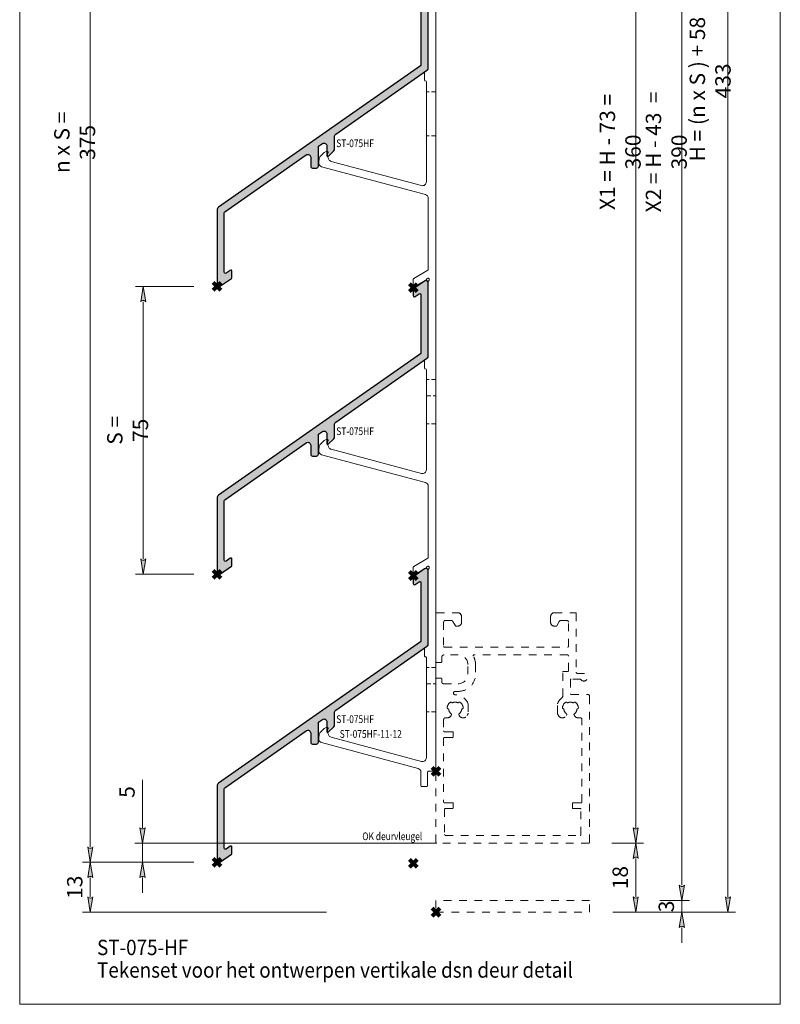
# Model space of a CAD drawing. Units: millimetres. Extents: x 0 to 19687, y 0 to 15029.
# Drawn here: x 1026 to 1224, y 1011 to 1267 of the extents above; entities that cross this region are included whole.
import ezdxf

# ---------------------------------------------------------------- set-up
doc = ezdxf.new("R2010")
doc.units = ezdxf.units.MM
doc.header["$PDMODE"] = 3
doc.header["$PDSIZE"] = 1
doc.linetypes.add('DASHED01', pattern=[0.375, 0.25, -0.125])
doc.linetypes.add('HIDDEN', pattern=[4, 2, -2])
doc.layers.get('0').update_dxf_attribs({"linetype": 'CONTINUOUS', "lineweight": 5})
doc.layers.get('Defpoints').update_dxf_attribs({"linetype": 'CONTINUOUS', "lineweight": 0})
for name, color, linetype, lineweight in [('1-LIJN-18', 10, 'CONTINUOUS', 18), ("Storax block's", 7, 'CONTINUOUS', 20), ('Storax Hatch Shading Aluminium', 251, 'CONTINUOUS', 20), ('Storax profiel detail', 130, 'CONTINUOUS', 25), ('Storax profiel detail dun', 134, 'CONTINUOUS', 18), ('Storax profiel detail hidden', 138, 'HIDDEN', 13), ('Storax Profiel nummer en tekst', 41, 'CONTINUOUS', 9), ('Storax Profiel nummer hidden', 163, 'CONTINUOUS', 0), ('Storax-maatvoering-', 74, 'CONTINUOUS', 5)]:
    doc.layers.add(name, color=color, linetype=linetype, lineweight=lineweight)
for name, color, linetype, lineweight, plot in [('2 Niet printen', 243, 'CONTINUOUS', 9, False), ('2 Niet printen kader', 224, 'CONTINUOUS', 9, False), ('Storax Vangpunt profiel', 1, 'CONTINUOUS', 100, False)]:
    doc.layers.add(name, color=color, linetype=linetype, lineweight=lineweight, plot=plot)
doc.styles.add('DOCU', font='arial.ttf', dxfattribs={"width": 0.9})
doc.styles.add('ST-2mmHidden', font='romans.shx', dxfattribs={"width": 0.8, "height": 2})
doc.styles.add('ST2-2', font='arial.ttf', dxfattribs={"width": 0.9, "height": 4})
doc.dimstyles.new('DOCU-1op2', dxfattribs={"dimscale": 2, "dimtxt": 2, "dimasz": 2, "dimexe": 1, "dimexo": 3, "dimgap": 1, "dimtad": 1, "dimdec": 1, "dimzin": 9, "dimdsep": 46, "dimtxsty": 'DOCU', "dimblk": 'Pijl-VP', "dimcen": 4, "dimclrd": 256, "dimclre": 256, "dimclrt": 2, "dimadec": 1, "dimazin": 2, "dimtfac": 1, "dimtdec": 1, "dimtmove": 0, "dimatfit": 0, "dimfxl": 1, "dimtolj": 1, "dimtzin": 0, "dimlwd": -1, "dimlwe": -1, "dimarcsym": 0})

# ---------------------------------------------------------------- blocks, each defined once
blk = doc.blocks.new('Pijl-VP')
at = {"layer": 'Storax Hatch Shading Aluminium'}
h = blk.add_hatch(color=256, dxfattribs=at)
h.dxf.hatch_style = 1
edge = h.paths.add_edge_path()
edge.add_line((0, 0), (-0.9999999999946891, -0.1666666666655403))
edge.add_arc((-1.130487154237926, -1.819012934118953e-12), 0.2116711487172833, 308.058206290419, 411.9417937123997)
edge.add_line((-1.000000000002888, 0.1666666666683217), (0, 0))
at = {"layer": '1-LIJN-18', "linetype": 'ByBlock', "lineweight": -2}
blk.add_lwpolyline([(0, 0), (-0.9999999999946891, -0.1666666666655403, 0.4871039668681039), (-1.000000000002888, 0.1666666666683217)], format="xyb", close=True, dxfattribs=at)
blk = doc.blocks.new('*D813')
at = {"layer": 'Defpoints', "color": 0, "transparency": 16777216}
for p in [(1174.744410506603, 1467.972924209209), (1210.744410506603, 1467.972924209209), (1174.744410506603, 1034.972924209208)]:
    blk.add_point(p, dxfattribs=at)
at = {"layer": 'Storax-maatvoering-', "transparency": 16777216}
for p, q in [((1180.744410506603, 1467.972924209209), (1212.744410506603, 1467.972924209209)), ((1210.744410506603, 1038.972924209208), (1210.744410506603, 1463.972924209209)), ((1180.744410506603, 1034.972924209208), (1212.744410506603, 1034.972924209208))]:
    blk.add_line(p, q, dxfattribs=at)
at = {"layer": 'Storax-maatvoering-', "transparency": 16777216, "xscale": 4, "yscale": 4, "zscale": 4}
for p, rotation in [((1210.744410506603, 1467.972924209209), 90), ((1210.744410506603, 1034.972924209208), 270)]:
    blk.add_blockref('Pijl-VP', p, dxfattribs=dict(at, rotation=rotation))
at = {"layer": 'Storax-maatvoering-', "color": 2, "transparency": 16777216, "insert": (1206.122309551623, 1251.472924209208), "char_height": 4, "attachment_point": 5, "rotation": 90, "style": 'DOCU'}
blk.add_mtext('\\A1;H = (n x S ) + 58 = 433', dxfattribs=at)
blk = doc.blocks.new('*D814')
at = {"layer": 'Defpoints', "color": 0, "transparency": 16777216}
for p in [(1174.744410506603, 1427.972924209209), (1187.019927869257, 1037.972924209208), (1198.744410506603, 1037.972924209208)]:
    blk.add_point(p, dxfattribs=at)
at = {"layer": 'Storax-maatvoering-', "transparency": 16777216}
for p, q in [((1180.744410506603, 1427.972924209209), (1200.744410506603, 1427.972924209209)), ((1198.744410506603, 1423.972924209209), (1198.744410506603, 1041.972924209208)), ((1193.019927869257, 1037.972924209208), (1200.744410506603, 1037.972924209208))]:
    blk.add_line(p, q, dxfattribs=at)
at = {"layer": 'Storax-maatvoering-', "transparency": 16777216, "xscale": 4, "yscale": 4, "zscale": 4}
for p, rotation in [((1198.744410506603, 1427.972924209209), 90), ((1198.744410506603, 1037.972924209208), 270)]:
    blk.add_blockref('Pijl-VP', p, dxfattribs=dict(at, rotation=rotation))
at = {"layer": 'Storax-maatvoering-', "color": 2, "transparency": 16777216, "insert": (1194.700754299236, 1232.972924209208), "char_height": 4, "attachment_point": 5, "rotation": 90, "style": 'DOCU'}
blk.add_mtext('\\A1;X2 = H - 43  = 390', dxfattribs=at)
blk = doc.blocks.new('*D815')
at = {"layer": 'Defpoints', "color": 0, "transparency": 16777216}
for p in [(1187.019927869257, 1037.972924209208), (1174.744410506603, 1034.972924209208), (1198.744410506602, 1034.972924209208)]:
    blk.add_point(p, dxfattribs=at)
at = {"layer": 'Storax-maatvoering-', "transparency": 16777216}
for p, q in [((1198.744410506602, 1041.972924209208), (1198.744410506602, 1045.972924209208)), ((1193.019927869257, 1037.972924209208), (1200.744410506602, 1037.972924209208)), ((1198.744410506602, 1037.972924209208), (1198.744410506602, 1034.972924209208)), ((1180.744410506603, 1034.972924209208), (1200.744410506602, 1034.972924209208)), ((1198.744410506602, 1030.972924209208), (1198.744410506602, 1026.972924209208))]:
    blk.add_line(p, q, dxfattribs=at)
at = {"layer": 'Storax-maatvoering-', "transparency": 16777216, "xscale": 4, "yscale": 4, "zscale": 4}
for p, rotation in [((1198.744410506602, 1037.972924209208), 270), ((1198.744410506602, 1034.972924209208), 90)]:
    blk.add_blockref('Pijl-VP', p, dxfattribs=dict(at, rotation=rotation))
at = {"layer": 'Storax-maatvoering-', "color": 2, "transparency": 16777216, "insert": (1194.700754299236, 1036.472924209207), "char_height": 4, "attachment_point": 5, "rotation": 90, "style": 'DOCU'}
blk.add_mtext('\\A1;3', dxfattribs=at)
blk = doc.blocks.new('*D817')
at = {"layer": 'Defpoints', "color": 0, "transparency": 16777216}
for p in [(1174.544410506606, 1412.972924209209), (1174.544410506606, 1052.972924209208), (1186.744410506603, 1052.972924209208)]:
    blk.add_point(p, dxfattribs=at)
at = {"layer": 'Storax-maatvoering-', "transparency": 16777216}
for p, q in [((1180.544410506606, 1412.972924209209), (1188.744410506603, 1412.972924209209)), ((1186.744410506603, 1408.972924209209), (1186.744410506603, 1056.972924209208)), ((1180.544410506606, 1052.972924209208), (1188.744410506603, 1052.972924209208))]:
    blk.add_line(p, q, dxfattribs=at)
at = {"layer": 'Storax-maatvoering-', "transparency": 16777216, "xscale": 4, "yscale": 4, "zscale": 4}
for p, rotation in [((1186.744410506603, 1412.972924209209), 90), ((1186.744410506603, 1052.972924209208), 270)]:
    blk.add_blockref('Pijl-VP', p, dxfattribs=dict(at, rotation=rotation))
at = {"layer": 'Storax-maatvoering-', "color": 2, "transparency": 16777216, "insert": (1182.700754299236, 1232.972924209208), "char_height": 4, "attachment_point": 5, "rotation": 90, "style": 'DOCU'}
blk.add_mtext('\\A1;X1 = H - 73 = 360', dxfattribs=at)
blk = doc.blocks.new('*D819')
at = {"layer": 'Defpoints', "color": 0, "transparency": 16777216}
for p in [(1174.544410506606, 1052.972924209208), (1186.744410506603, 1052.972924209208), (1174.744410506603, 1034.972924209208)]:
    blk.add_point(p, dxfattribs=at)
at = {"layer": 'Storax-maatvoering-', "transparency": 16777216}
for p, q in [((1180.544410506606, 1052.972924209208), (1188.744410506603, 1052.972924209208)), ((1186.744410506603, 1038.972924209208), (1186.744410506603, 1048.972924209208)), ((1180.744410506603, 1034.972924209208), (1188.744410506603, 1034.972924209208))]:
    blk.add_line(p, q, dxfattribs=at)
at = {"layer": 'Storax-maatvoering-', "transparency": 16777216, "xscale": 4, "yscale": 4, "zscale": 4}
for p, rotation in [((1186.744410506603, 1052.972924209208), 90), ((1186.744410506603, 1034.972924209208), 270)]:
    blk.add_blockref('Pijl-VP', p, dxfattribs=dict(at, rotation=rotation))
at = {"layer": 'Storax-maatvoering-', "color": 2, "transparency": 16777216, "insert": (1182.702118555716, 1043.972924209207), "char_height": 4, "attachment_point": 5, "rotation": 90, "style": 'DOCU'}
blk.add_mtext('\\A1;18', dxfattribs=at)
blk = doc.blocks.new('*D820')
at = {"layer": 'Defpoints', "color": 0, "transparency": 16777216}
for p in [(1058.545543676746, 1197.972924209209), (1077.744410506596, 1197.972924209209), (1077.744410506596, 1122.972924209209)]:
    blk.add_point(p, dxfattribs=at)
at = {"layer": 'Storax-maatvoering-', "transparency": 16777216}
for p, q in [((1071.744410506596, 1197.972924209209), (1056.545543676746, 1197.972924209209)), ((1058.545543676746, 1126.972924209209), (1058.545543676746, 1193.972924209209)), ((1071.744410506596, 1122.972924209209), (1056.545543676746, 1122.972924209209))]:
    blk.add_line(p, q, dxfattribs=at)
at = {"layer": 'Storax-maatvoering-', "transparency": 16777216, "xscale": 4, "yscale": 4, "zscale": 4}
for p, rotation in [((1058.545543676746, 1197.972924209209), 90), ((1058.545543676746, 1122.972924209209), 270)]:
    blk.add_blockref('Pijl-VP', p, dxfattribs=dict(at, rotation=rotation))
at = {"layer": 'Storax-maatvoering-', "color": 2, "transparency": 16777216, "insert": (1054.477330852735, 1160.472924209208), "char_height": 4, "attachment_point": 5, "rotation": 90, "style": 'DOCU'}
blk.add_mtext('\\A1;S = 75', dxfattribs=at)
blk = doc.blocks.new('*D821')
at = {"layer": 'Defpoints', "color": 0, "transparency": 16777216}
for p in [(1077.744410506597, 1422.972924209209), (1044.757551027898, 1047.972924209208), (1077.744410506596, 1047.972924209208)]:
    blk.add_point(p, dxfattribs=at)
at = {"layer": 'Storax-maatvoering-', "transparency": 16777216}
for p, q in [((1071.744410506597, 1422.972924209209), (1042.757551027898, 1422.972924209209)), ((1044.757551027898, 1418.972924209209), (1044.757551027898, 1051.972924209208)), ((1071.744410506596, 1047.972924209208), (1042.757551027898, 1047.972924209208))]:
    blk.add_line(p, q, dxfattribs=at)
at = {"layer": 'Storax-maatvoering-', "transparency": 16777216, "xscale": 4, "yscale": 4, "zscale": 4}
for p, rotation in [((1044.757551027898, 1422.972924209209), 90), ((1044.757551027898, 1047.972924209208), 270)]:
    blk.add_blockref('Pijl-VP', p, dxfattribs=dict(at, rotation=rotation))
at = {"layer": 'Storax-maatvoering-', "color": 2, "transparency": 16777216, "insert": (1040.687973947407, 1235.472924209208), "char_height": 4, "attachment_point": 5, "rotation": 90, "style": 'DOCU'}
blk.add_mtext('\\A1;n x S = 375', dxfattribs=at)
blk = doc.blocks.new('*D822')
at = {"layer": 'Defpoints', "color": 0, "transparency": 16777216}
for p in [(1077.744410506596, 1047.972924209208), (1044.757551027898, 1034.972924209211), (1112.239001961702, 1034.972924209211)]:
    blk.add_point(p, dxfattribs=at)
at = {"layer": 'Storax-maatvoering-', "transparency": 16777216}
for p, q in [((1071.744410506596, 1047.972924209208), (1042.757551027898, 1047.972924209208)), ((1044.757551027898, 1043.972924209208), (1044.757551027898, 1038.972924209211)), ((1106.239001961702, 1034.972924209211), (1042.757551027898, 1034.972924209211))]:
    blk.add_line(p, q, dxfattribs=at)
at = {"layer": 'Storax-maatvoering-', "transparency": 16777216, "xscale": 4, "yscale": 4, "zscale": 4}
for p, rotation in [((1044.757551027898, 1047.972924209208), 90), ((1044.757551027898, 1034.972924209211), 270)]:
    blk.add_blockref('Pijl-VP', p, dxfattribs=dict(at, rotation=rotation))
at = {"layer": 'Storax-maatvoering-', "color": 2, "transparency": 16777216, "insert": (1040.713894820531, 1041.472924209209), "char_height": 4, "attachment_point": 5, "rotation": 90, "style": 'DOCU'}
blk.add_mtext('\\A1;13', dxfattribs=at)
blk = doc.blocks.new('*D823')
at = {"layer": 'Defpoints', "color": 0, "transparency": 16777216}
for p in [(1134.9444105066, 1052.972924209208), (1058.345138492459, 1047.972924209208), (1077.744410506596, 1047.972924209208)]:
    blk.add_point(p, dxfattribs=at)
at = {"layer": 'Storax-maatvoering-', "transparency": 16777216}
for p, q in [((1058.345138492459, 1056.972924209208), (1058.345138492459, 1069.464037440252)), ((1128.9444105066, 1052.972924209208), (1056.345138492459, 1052.972924209208)), ((1058.345138492459, 1047.972924209208), (1058.345138492459, 1052.972924209208)), ((1071.744410506596, 1047.972924209208), (1056.345138492459, 1047.972924209208)), ((1058.345138492459, 1043.972924209208), (1058.345138492459, 1039.972924209208))]:
    blk.add_line(p, q, dxfattribs=at)
at = {"layer": 'Storax-maatvoering-', "transparency": 16777216, "xscale": 4, "yscale": 4, "zscale": 4}
for p, rotation in [((1058.345138492459, 1052.972924209208), 270), ((1058.345138492459, 1047.972924209208), 90)]:
    blk.add_blockref('Pijl-VP', p, dxfattribs=dict(at, rotation=rotation))
at = {"layer": 'Storax-maatvoering-', "color": 2, "transparency": 16777216, "insert": (1054.311032080454, 1066.270585871356), "char_height": 4, "attachment_point": 5, "rotation": 90, "style": 'DOCU'}
blk.add_mtext('\\A1;5', dxfattribs=at)
blk = doc.blocks.new('ok deur hidden')
at = {"layer": '2 Niet printen', "linetype": 'HIDDEN'}
for points in [[(1.30000000000291, 60.94999999998254, -0.414213562373428), (1.5, 60.74999999998545), (1.5, 60, 0.4142135623730951), (2, 59.5), (5.80000000000291, 59.5, 0.4142135623730951), (8.30000000000291, 62), (8.30000000000291, 64.5, 0.4142135623730951), (5.80000000000291, 67), (2.099999999991269, 67, 0.4142135623732067), (1.5, 66.39999999999418), (1.5, 65.25000000001455, -0.4142135623730951), (1.30000000000291, 65.05000000000291), (0.1999999999970896, 65.05000000000291, -0.4142135623730841), (0, 65.25000000001455), (0, 77.79999999998836, -0.414213562373106), (0.1999999999970896, 78), (5.649999999994179, 78, -0.4142135623730951), (6.649999999994179, 77), (6.649999999994179, 75.5, -0.4142135623730951), (5.649999999994179, 74.5), (5.231495457614074, 74.5, -0.2679491924309463), (5.058290376866353, 74.59999999999127), (4.394337567297043, 75.75, 0.2679491924310702), (3.961324865405913, 76), (2.5, 76, 0.4142135623730951), (2, 75.5), (2, 69.19999999999709, 0.4142135623730737), (2.19999999999709, 69), (34.30000000000291, 69, 0.4142135623730992), (34.5, 69.19999999999709), (34.5, 75.5, 0.4142135623730951), (34, 76), (32.53867513459409, 76, 0.2679491924310743), (32.10566243270296, 75.75), (31.44170962313365, 74.59999999999127, -0.2679491924311124), (31.26850454237137, 74.5), (30.84999999999127, 74.5, -0.4142135623730951), (29.84999999999127, 75.5), (29.84999999999127, 77, -0.4142135623730951), (30.84999999999127, 78), (36.29999999998836, 78, -0.4142135623731345), (36.5, 77.80000000000291), (36.5, 62.5, 0.4142135623728732), (36.80000000000291, 62.19999999999709), (38.5, 62.19999999999709, -1.732050807568924), (37.63397459621774, 60.69999999999709), (35.19999999999709, 60.69999999999709, 0.4142135623730951), (35, 60.5), (35, 56.89999999999418, 0.4142135623730951), (35.19999999999709, 56.69999999999709), (39.5, 56.69999999999709, -0.4142135623729619), (40, 56.19999999999709), (40, 18.19999999999709, -0.4142135623730951), (39.80000000000291, 18), (0.1999999999970896, 18, -0.414213562373428), (0, 18.19999999999709), (0, 60.74999999998545, -0.414213562373428), (0.1999999999970896, 60.94999999998254)], [(5.799999999988358, 57.5), (4.999999999985448, 57.5, 0.9999999999999998), (4.999999999985448, 56.60000000000582, -0.3191977470695129), (8.39999999999418, 54.18321595652378), (8.39999999999418, 51.81678404353443, -0.0472106826186347), (8.117691453589941, 51.2000000000553, -0.5773502691929668), (6.039230484500877, 51.20000000004075), (5.944722181418911, 51.36369318273501, -0.3836521427418807), (6.000250708209933, 51.62540968987742, 0.2121705178972546), (6.690555482549826, 52.82105263158155, -0.3836521427414583), (6.889444362852373, 53, 0.4454500074248051), (7.088333243053057, 53.22105263157573, 0.2121705178970935), (6.235603816079674, 54.69802332435211, 0.4454500074254331), (5.944722181418911, 54.63630681727955, -0.3836521427408334), (5.690304774238029, 54.55353767854103, 0.2121705178971021), (4.309695225703763, 54.55353767862835, -0.3836521427435501), (4.055277818566537, 54.63630681727955, 0.4454500074243798), (3.76439618394943, 54.69802332427935, 0.2121705178971034), (2.911666756845079, 53.22105263157573, 0.4454500074250151), (3.110555637133075, 53, -0.3836521427418478), (3.309444517508382, 52.8210526315961, 0.2121705178971013), (3.999749291717308, 51.62540968980466, -0.3836521427417803), (4.055277818566537, 51.36369318273501), (3.96076951547002, 51.20000000004075, -0.3363286759453883), (2.623982067932957, 50.63747694499034, 0.4896627087772893), (2, 50.15309233868902), (2, 47.19999999999709, 0.4142135623730951), (2.19999999999709, 47), (4.30000000000291, 47, -0.4142135623730951), (4.5, 46.80000000000291), (4.5, 45.69999999999709, -0.4142135623730951), (4.30000000000291, 45.5), (2.19999999999709, 45.5, 0.414213562373428), (2, 45.30000000000291), (2, 28.69999999999709, 0.414213562373428), (2.19999999999709, 28.5), (4.30000000000291, 28.5, -0.4142135623730951), (4.5, 28.30000000000291), (4.5, 27.19999999999709, -0.4142135623730951), (4.30000000000291, 27), (2.44999999999709, 27, 0.414213562373428), (2.25, 26.80000000000291), (2.25, 20.19999999999709, 0.414213562373428), (2.44999999999709, 20), (37.55000000000291, 20, 0.4142135623730951), (37.75, 20.19999999999709), (37.75, 26.80000000000291, 0.4142135623730951), (37.55000000000291, 27), (35.69999999999709, 27, -0.414213562373428), (35.5, 27.19999999999709), (35.5, 28.30000000000291, -0.414213562373428), (35.69999999999709, 28.5), (37.80000000000291, 28.5, 0.414213562373428), (38, 28.69999999999709), (38, 50.15309233868902, 0.4896627087766179), (37.37601793209615, 50.63747694490303, -0.3363286759448747), (36.03923048451543, 51.2000000000553), (35.94472218143346, 51.36369318273501, -0.3836521427418807), (36.00025070822448, 51.62540968987742, 0.2121705178972582), (36.69055548257893, 52.82105263158155, -0.3836521427420383), (36.88944436286693, 53, 0.4454500074248051), (37.08833324306761, 53.22105263157573, 0.2121705178970935), (36.23560381610878, 54.69802332435211, 0.4454500074249873), (35.94472218143346, 54.63630681727955), (35.94472218143346, 54.63630681727955, -0.3836521427411314), (35.69030477426713, 54.55353767854103, 0.2121705178971021), (34.30969522571831, 54.55353767862835, -0.3836521427435501), (34.05527781858109, 54.63630681727955, 0.4454500074243798), (33.76439618396398, 54.69802332427935, 0.2121705178971034), (32.91166675685963, 53.22105263157573, 0.4454500074252031), (33.11055563714763, 53), (33.11055563714763, 53, -0.3836521427415218), (33.30944451752293, 52.8210526315961, 0.2121705178970891), (33.99974929173186, 51.62540968980466, -0.383652142742207), (34.05527781858109, 51.36369318273501), (33.96076951549912, 51.2000000000553, -0.5773502691933438), (31.88230854635185, 51.20000000004075, -0.0472106826120591), (31.59999999999127, 51.81678404341801), (31.59999999999127, 54.18321595649468, -0.146062449312361), (32.80487804877339, 55.85332080545777, 0.2328366833719592), (33, 56.24961536178307), (33, 62.5, -0.4142135623730951), (33.19999999999709, 62.69999999999709), (34.30000000000291, 62.69999999999709, 0.414213562373428), (34.5, 62.89999999999418), (34.5, 66.69999999999709, 0.4142135623733169), (34.19999999999709, 67), (9.898780306379194, 67, 0.5732770871263512), (9.724364123132546, 66.70212765957695, -0.1285404253240669), (10.30000000000291, 64.5), (10.30000000000291, 62, -0.4142135623732579)]]:
    blk.add_lwpolyline(points, format="xyb", close=True, dxfattribs=at)
blk.add_lwpolyline([(0, 0), (40, 0), (40, 3), (0, 3)], close=True, dxfattribs=at)
blk = doc.blocks.new('STORAX ST-075HF-11 -12')
at = {"layer": 'Storax profiel detail dun'}
blk.add_lwpolyline([(-28.22193981698183, 10.15500992685975, -0.1390207244901226), (-28.2298342252634, 10.70049219267821), (-28.10364379985549, 11.17144127173378, 0.4931454260315279), (-28.29682896511258, 11.423205080755), (-28.41005050633976, 11.423205080755, 0.198912367379658), (-29.11715728752642, 11.13031186194166), (-30.24797339186625, 9.999495757600926, 0.1763269807083353), (-30.39251735031939, 9.689520238381192), (-30.49619469809295, 8.504482730723794, 0.3639702342661156), (-29.75881904510243, 7.4514011616875), (-4.641180954899028, 0.721150319640401, -0.3394542588634028), (-3.900000000001455, -0.2447755066477839), (-3.899999999999636, -3.800000000002001, 0.414213562373095), (-3.700000000000728, -4.000000000001819), (-2.400000000001455, -4.000000000001819, 0.414213562373095), (-2.200000000000728, -3.800000000001091), (-2.200000000000728, -0.2000000000016371, -0.414213562373095), (-2, -1.818989403545856e-12), (0, 0), (1.818989403545856e-12, 224.9999999999991), (-2, 224.9999999999991), (-2, 205.664101615137, -0.2679491924316184), (-2.100000000000364, 205.4908965343793), (-5.800000000001091, 203.354700538378, 0.2679491924316184), (-5.900000000001455, 203.1814954576203), (-5.900000000001455, 200.9875644346997), (-2.600000000000364, 202.8928203230253, 0.2679491924305305), (-2.500000000001819, 203.066025403783, -0.2679491924317402), (-2.400000000001455, 203.2392304845398), (-2.100000000002183, 203.4124355652966, -0.5773502691890091), (-1.800000000001091, 203.2392304845398), (-1.799999999999272, 202.8928203230262, -0.2679491924316184), (-1.900000000001455, 202.7196152422684, 0.2679491924317402), (-2.000000000001819, 202.5464101615125), (-2, 182.9041134101089, -0.2446984432290614), (-2.085284712731664, 182.7402830012516), (-2.914715287271974, 182.1595094605354, 0.2446984432291995), (-3.000000000001819, 181.9956790516781), (-3, 179.9999999999982, 0.414213562373095), (-2.800000000001091, 179.7999999999993), (-2.700000000000728, 179.7999999999984, -0.414213562373095), (-2.5, 179.5999999999985), (-2.5, 153.5212003455881, -0.4931454260312739), (-3.758819045102427, 152.555274519299), (-27.27003191114454, 158.8550850198308), (-27.27005211791948, 158.8550904342201, -0.2096162726218531), (-27.89707154048301, 159.3570225006379, -0.04797583124169331), (-28.22193981698183, 160.1550099268597, -0.1390207244901226), (-28.2298342252634, 160.7004921926782), (-28.10364379985549, 161.1714412717356, 0.4931454260312549), (-28.29682896511258, 161.4232050807559), (-28.41005050633976, 161.423205080755, 0.198912367379658), (-29.11715728752642, 161.1303118619417), (-30.24797339186625, 159.9994957576009, 0.1763269807083353), (-30.39251735031939, 159.6895202383821), (-30.49619469809295, 158.5044827307238, 0.3639702342656183), (-29.75881904510243, 157.4514011616875), (-2.741180954897573, 150.2120468540215, -0.3394542588634028), (-2, 149.2461210277324), (-2, 130.664101615137, -0.2679491924316184), (-2.100000000000364, 130.4908965343793), (-5.800000000001091, 128.3547005383771, 0.2679491924317402), (-5.900000000001455, 128.1814954576203), (-5.900000000001455, 125.9875644346996), (-2.600000000000364, 127.8928203230262, 0.2679491924305305), (-2.500000000001819, 128.066025403783, -0.2679491924317402), (-2.400000000001455, 128.2392304845398), (-2.100000000002183, 128.4124355652966, -0.5773502691890091), (-1.800000000001091, 128.2392304845398), (-1.799999999999272, 127.8928203230262, -0.2679491924317402), (-1.900000000001455, 127.7196152422694, 0.2679491924317402), (-2.000000000001819, 127.5464101615125), (-2, 107.9041134101089, -0.2446984432290614), (-2.085284712731664, 107.7402830012516), (-2.914715287271974, 107.1595094605364, 0.2446984432291995), (-3.000000000001819, 106.9956790516781), (-3.000000000001819, 104.9999999999991, 0.414213562373095), (-2.800000000001091, 104.7999999999993), (-2.699999999998909, 104.7999999999984, -0.4142135623725622), (-2.5, 104.5999999999985), (-2.5, 78.52120034558811, -0.4931454260312739), (-3.758819045102427, 77.55527451929993), (-27.27005211788855, 83.85509043421098, -0.209616272621742), (-27.89707154048301, 84.35702250063605, -0.04797583124169331), (-28.22193981698183, 85.15500992685975, -0.1390207244901226), (-28.2298342252634, 85.70049219267821), (-28.10364379985549, 86.1714412717347, 0.4931454260315279), (-28.29682896511258, 86.4232050807559), (-28.41005050633976, 86.423205080755, 0.198912367379658), (-29.11715728752642, 86.13031186194166), (-30.24797339186625, 84.99949575760093, 0.1763269807083353), (-30.39251735031939, 84.6895202383821), (-30.49619469809295, 83.5044827307238, 0.3639702342661156), (-29.75881904510243, 82.4514011616875), (-2.741180954897573, 75.21204685402154, -0.3394542588634028), (-2, 74.24612102773244), (-2, 55.66410161513613, -0.2679491924317402), (-2.100000000000364, 55.49089653437932), (-5.800000000001091, 53.35470053837798, 0.2679491924316184), (-5.900000000001455, 53.18149545762026), (-5.900000000001455, 50.98756443469858), (-2.600000000000364, 52.89282032302617, 0.2679491924306523), (-2.500000000001819, 53.06602540378208, -0.2679491924316184), (-2.400000000001455, 53.2392304845398), (-2.100000000002183, 53.41243556529662, -0.5773502691888576), (-1.800000000001091, 53.2392304845398), (-1.799999999999272, 52.89282032302617, -0.2679491924316184), (-1.900000000001455, 52.71961524226936, 0.2679491924316184), (-2.000000000001819, 52.54641016151254), (-2.000000000001819, 32.90411341010804, -0.2446984432279953), (-2.085284712729845, 32.74028300125156), (-2.914715287271974, 32.15950946053545, 0.2446984432279953), (-3, 31.99567905167805), (-3.000000000001819, 29.99999999999818, 0.414213562373095), (-2.800000000001091, 29.79999999999836), (-2.699999999998909, 29.79999999999836, -0.4142135623736278), (-2.5, 29.59999999999854), (-2.5, 3.521200345588113, -0.4931454260312739), (-3.758819045102427, 2.555274519299928), (-27.27005211791948, 8.855090434220074, -0.2096162726216428), (-27.89707154048301, 9.35702250063514, -0.04797583124169331)], format="xyb", close=True, dxfattribs=at)
at = {"layer": 'Storax profiel detail hidden', "linetype": 'DASHED01', "ltscale": 4.759338855743408}
for p, q in [((0, 176.9999999999991), (-2.5, 176.9999999999991)), ((0, 165.4999999999991), (-2.5, 165.4999999999991)), ((0, 101.9999999999991), (-2.5, 101.9999999999991)), ((-2.5, 97.79999999999927), (0, 97.79999999999927)), ((0, 90.49999999999909), (-2.5, 90.49999999999909)), ((0, 26.99999999999909), (-2.5, 26.99999999999909)), ((-2.5, 22.79999999999927), (-1.818989403545856e-12, 22.79999999999927)), ((-1.818989403545856e-12, 15.49999999999909), (-2.5, 15.49999999999909))]:
    blk.add_line(p, q, dxfattribs=at)
at = {"layer": 'Storax Vangpunt profiel'}
for p in [(1.818989403545856e-12, 224.9999999999991), (0, 0)]:
    blk.add_point(p, dxfattribs=at)
at = {"layer": 'Storax Profiel nummer hidden', "style": 'ST-2mmHidden', "width": 0.8}
blk.add_text('ST-075HF-11-12', height=2, dxfattribs=at).set_placement((-25.05749700624256, 8.713293582308324))
blk = doc.blocks.new('STORAX ST-075HF')
at = {"layer": 'Storax Hatch Shading Aluminium'}
h = blk.add_hatch(color=256, dxfattribs=at)
h.dxf.hatch_style = 1
edge = h.paths.add_edge_path()
edge.add_arc((-47.50000000001819, -72.35317419672083), 0.3000000000067125, 305.0000000025585, 360.0000000025593)
edge.add_line((-47.20000000001164, -72.35317419670719), (-47.20000000001164, -70.76616723133156))
edge.add_arc((-47.50000000001455, -70.76616723132611), 0.3000000000026048, 359.9999999988981, 484.9999999988979)
edge.add_line((-47.67207293091633, -70.52042161803365), (-48.72792706910695, -71.2597386448524))
edge.add_arc((-48.90000000000873, -71.01399303155995), 0.3000000000026078, 179.9999999988981, 304.99999999889786, ccw=False)
edge.add_line((-49.20000000001164, -71.01399303155449), (-49.20000000001164, -55.52475482882255))
edge.add_arc((-48.89999999999782, -55.52475482882346), 0.3000000000139948, 124.99999999988839, 179.9999999998887, ccw=False)
edge.add_line((-49.07207293091051, -55.27900921552464), (-27.88018232728064, -40.44028766594965))
edge.add_arc((-27.45000000001346, -41.05465169916715), 0.7500000000025765, 1.5421619536937214e-10, 125.00000000015419, ccw=False)
edge.add_line((-26.70000000001164, -41.05465169916533), (-26.70000000001164, -43.38756443471902))
edge.add_arc((-26.20000000001164, -43.38756443471902), 0.5, 180, 270)
edge.add_line((-26.20000000001164, -43.88756443471902), (-25.20000000001164, -43.88756443471902))
edge.add_arc((-25.20000000001164, -43.38756443471902), 0.5, 270, 360)
edge.add_line((-24.70000000001164, -43.38756443471902), (-24.70000000001164, -38.2135000275066))
edge.add_line((-24.70000000001164, -38.2135000275066), (-23.68018232726899, -37.49941600546845))
edge.add_arc((-23.25000000000909, -38.11378003868231), 0.749999999995303, -1.3511680663214065e-10, 124.999999999865, ccw=False)
edge.add_line((-22.50000000001455, -38.11378003868413), (-22.50000000001455, -40.68756443472193))
edge.add_arc((-22.30000000001019, -40.68756443471284), 0.2000000000035946, 180.0000000026808, 315.0000000026823)
edge.add_line((-22.15857864376449, -40.82898579094581), (-20.71966991412046, -39.39007706130178))
edge.add_arc((-21.25000000001819, -38.85974697541496), 0.7500000000029553, 315.0000000005454, 360.0000000005455)
edge.add_line((-20.50000000001455, -38.85974697540769), (-20.50000000001455, -35.66305365494009))
edge.add_arc((-19.75000000001091, -35.66305365494918), 0.7500000000033928, 124.9999999993102, 179.9999999993106, ccw=False)
edge.add_line((-20.18018232726899, -35.04868962172441), (3.473576436343137, -18.48614942844688))
edge.add_arc((2.900000000003274, -17.66699738416173), 0.999999999990357, 304.9999999995663, 359.9999999995666)
edge.add_line((3.899999999994179, -17.66699738416901), (3.899999999994179, 1.212435565286796))
edge.add_arc((3.299999999995634, 1.212435565284068), 0.5999999999976371, 2.874797358096812e-10, 125.0000000002874)
edge.add_line((2.955854138184804, 1.703926791853519), (0.1279270690865815, -0.2762090594242181))
edge.add_arc((0.2999999999992724, -0.5219546727230409), 0.3000000000139924, 124.999999999888, 179.9999999998887)
edge.add_line((-1.455191522836685e-11, -0.5219546727221314), (-1.455191522836685e-11, -2.108961638112305))
edge.add_arc((0.2999999999847205, -2.108961638110486), 0.2999999999988165, 180.0000000002867, 305.0000000002881)
edge.add_line((0.4720729308901355, -2.354707251395666), (1.527927069080761, -1.615390224576913))
edge.add_arc((1.699999999982538, -1.861135837869369), 0.3000000000026041, -1.1028760127373971e-09, 124.9999999988986, ccw=False)
edge.add_line((1.999999999985448, -1.861135837874826), (1.999999999985448, -17.0423169235055))
edge.add_arc((1.699999999993452, -17.04231692351186), 0.2999999999927505, -54.999999998831015, 1.1677911970764399e-09, ccw=False)
edge.add_line((1.872072930898867, -17.28806253678886), (-50.67357643635478, -54.08092232386662))
edge.add_arc((-50.10000000000218, -54.90007436815904), 1.000000000004342, 124.9999999999834, 179.9999999999833)
edge.add_line((-51.10000000000582, -54.90007436815904), (-51.10000000000582, -74.08756443471611))
edge.add_arc((-50.50000000000909, -74.08756443471339), 0.5999999999976353, 180.0000000002863, 305.0000000002882)
edge.add_line((-50.15585413819645, -74.57905566128284), (-47.32792706909822, -72.5989198100051))
at = {"layer": 'Storax profiel detail'}
blk.add_lwpolyline([(-47.32792706909822, -72.5989198100051, 0.2446984432290379), (-47.20000000001164, -72.35317419670719), (-47.20000000001164, -70.76616723133156, 0.6068148963146048), (-47.67207293091633, -70.52042161803365), (-48.72792706910695, -71.2597386448524, -0.6068148963146045), (-49.20000000001164, -71.01399303155449), (-49.20000000001164, -55.52475482882255, -0.2446984432290348), (-49.07207293091051, -55.27900921552464), (-27.88018232728064, -40.44028766594965, -0.6068148963145957), (-26.70000000001164, -41.05465169916533), (-26.70000000001164, -43.38756443471902, 0.4142135623730951), (-26.20000000001164, -43.88756443471902), (-25.20000000001164, -43.88756443471902, 0.4142135623730951), (-24.70000000001164, -43.38756443471902), (-24.70000000001164, -38.2135000275066), (-23.68018232726899, -37.49941600546845, -0.6068148963145984), (-22.50000000001455, -38.11378003868413), (-22.50000000001455, -40.68756443472193, 0.6681786379192988), (-22.15857864376449, -40.82898579094581), (-20.71966991412046, -39.39007706130178, 0.198912367379658), (-20.50000000001455, -38.85974697540769), (-20.50000000001455, -35.66305365494009, -0.2446984432290366), (-20.18018232726899, -35.04868962172441), (3.473576436343137, -18.48614942844688, 0.2446984432290362), (3.899999999994179, -17.66699738416901), (3.899999999994179, 1.212435565286796, 0.6068148963145956), (2.955854138184804, 1.703926791853519), (0.1279270690865815, -0.2762090594242181, 0.2446984432290379), (-1.455191522836685e-11, -0.5219546727221314), (-1.455191522836685e-11, -2.108961638112305, 0.6068148963146045), (0.4720729308901355, -2.354707251395666), (1.527927069080761, -1.615390224576913, -0.6068148963146048), (1.999999999985448, -1.861135837874826), (1.999999999985448, -17.0423169235055, -0.2446984432290277), (1.872072930898867, -17.28806253678886), (-50.67357643635478, -54.08092232386662, 0.2446984432290338), (-51.10000000000582, -54.90007436815904), (-51.10000000000582, -74.08756443471611, 0.6068148963146021), (-50.15585413819645, -74.57905566128284)], format="xyb", close=True, dxfattribs=at)
at = {"layer": 'Storax Vangpunt profiel'}
for p in [(0, 0), (-51.10000000000582, -74.68756443471102), (0, -75)]:
    blk.add_point(p, dxfattribs=at)
at = {"layer": 'Storax Profiel nummer hidden', "style": 'ST-2mmHidden', "width": 0.8}
blk.add_text('ST-075HF', height=2, dxfattribs=at).set_placement((-20.05051245578034, -38.42415339247873))
blk = doc.blocks.new('STORAX ST-075HF drie op drager')
for name, p in [('STORAX ST-075HF-11 -12', (0, 0)), ('STORAX ST-075HF', (-5.900000000001455, 200.9875644346994)), ('STORAX ST-075HF', (-5.900000000001455, 125.9875644346994)), ('STORAX ST-075HF', (-5.900000000001455, 50.98756443469847))]:
    blk.add_blockref(name, p)
blk = doc.blocks.new('STORAX ST-075-HF drie op drager OK deur')
at = {"layer": 'Storax Profiel nummer hidden'}
blk.add_line((0, 18.00000000000045), (-10.73867984649132, 18.00000000000045), dxfattribs=at)
at = {"layer": 'Storax Vangpunt profiel'}
blk.add_point((0, 0), dxfattribs=at)
at = {"layer": "Storax block's"}
for name, p in [('STORAX ST-075HF drie op drager', (0, 36.70000000001301)), ('ok deur hidden', (0, 0))]:
    blk.add_blockref(name, p, dxfattribs=at)
at = {"layer": 'Storax Profiel nummer hidden', "style": 'ST-2mmHidden', "width": 0.8}
blk.add_text('OK deurvleugel', height=2, dxfattribs=at).set_placement((-19.17978055477852, 18.76001174325984))
blk = doc.blocks.new('Tekenset ST-075-HD DEUR')
at = {"layer": '2 Niet printen kader'}
blk.add_lwpolyline([(0, 523.1223236409496), (198, 523.1223236409496), (198, 0), (0, 0)], close=True, dxfattribs=at)
at = {"layer": "Storax block's"}
blk.add_blockref('STORAX ST-075-HF drie op drager OK deur', (108.3648941547581, 24), dxfattribs=at)
at = {"layer": 'Storax Profiel nummer en tekst', "style": 'ST2-2', "width": 0.9}
for s, p in [('ST-075-HF', (20.13171787769352, 12.81146574638842)), ('Tekenset voor het ontwerpen vertikale dsn deur detail', (20.13171787769352, 6.93096762191999))]:
    blk.add_text(s, height=4, dxfattribs=at).set_placement(p)
at = {"layer": 'Storax-maatvoering-'}
for base, p1, p2, text, picture, middle in [((184.3648941547585, 457.0000000000023), (148.3648941547581, 24), (148.3648941547581, 457.0000000000018), 'H = (n x S ) + 58 = <>', '*D813', (179.742793199779, 240.5000000000009)), ((172.3648941547585, 27.00000000000045), (148.3648941547581, 417.0000000000018), (160.6404115174118, 27), 'X2 = H - 43  = <>', '*D814', (168.3212379473916, 222.0000000000009)), ((18.37803467605363, 37.00000000000091), (51.36489415475262, 412.0000000000016), (51.3648941547508, 37.00000000000045), 'n x S = <>', '*D821', (14.30845759556246, 224.5000000000009)), ((160.3648941547585, 42.00000000000045), (148.164894154761, 402.0000000000018), (148.164894154761, 42), 'X1 = H - 73 = <>', '*D817', (156.3212379473916, 222.0000000000009)), ((32.16602732490128, 187.0000000000018), (51.3648941547508, 112.0000000000014), (51.3648941547508, 187.0000000000014), 'S = <>', '*D820', (28.09781450089031, 149.5000000000014))]:
    dim = blk.add_linear_dim(base=base, p1=p1, p2=p2, angle=90, text=text, dimstyle='DOCU-1op2', override={"dimdec": 2}, dxfattribs=at)
    dim.commit()
    dim.dimension.update_dxf_attribs({"geometry": picture, "text_midpoint": middle, "insert": (-1026.379516351844, -1010.972924209207)})
dim = blk.add_linear_dim(base=(31.96562214061487, 37.00000000000091), p1=(108.5648941547552, 42), p2=(51.3648941547508, 37.00000000000045), angle=90, dimstyle='DOCU-1op2', override={"dimdec": 0}, dxfattribs=at)
dim.commit()
dim.dimension.update_dxf_attribs({"geometry": '*D823', "text_midpoint": (31.96562214061487, 55.29766166214904), "dimtype": 128, "insert": (-1026.379516351844, -1010.972924209207)})
dim = blk.add_linear_dim(base=(160.3648941547585, 42.00000000000045), p1=(148.3648941547581, 24), p2=(148.164894154761, 42), angle=90, dimstyle='DOCU-1op2', dxfattribs=at)
dim.commit()
dim.dimension.update_dxf_attribs({"geometry": '*D819', "text_midpoint": (156.3226022038718, 33), "insert": (-1026.379516351844, -1010.972924209207)})
dim = blk.add_linear_dim(base=(18.37803467605363, 24.00000000000409), p1=(51.3648941547508, 37.00000000000045), p2=(85.85948560985707, 24.00000000000364), angle=90, dimstyle='DOCU-1op2', override={"dimdec": 0}, dxfattribs=at)
dim.commit()
dim.dimension.update_dxf_attribs({"geometry": '*D822', "text_midpoint": (14.33437846868674, 30.50000000000205), "insert": (-1026.379516351844, -1010.972924209207)})
dim = blk.add_linear_dim(base=(172.3648941547581, 24.00000000000045), p1=(160.6404115174118, 27), p2=(148.3648941547581, 24), angle=90, dimstyle='DOCU-1op2', dxfattribs=at)
dim.commit()
dim.dimension.update_dxf_attribs({"geometry": '*D815', "text_midpoint": (172.3648941547581, 25.5), "dimtype": 128, "insert": (-1026.379516351844, -1010.972924209207)})

msp = doc.modelspace()

# ---------------------------------------------------------------- block references
at = {"layer": "Storax block's"}
msp.add_blockref('Tekenset ST-075-HD DEUR', (1026.379516351844, 1010.972924209207), dxfattribs=at)

doc.saveas('drawing.dxf')
